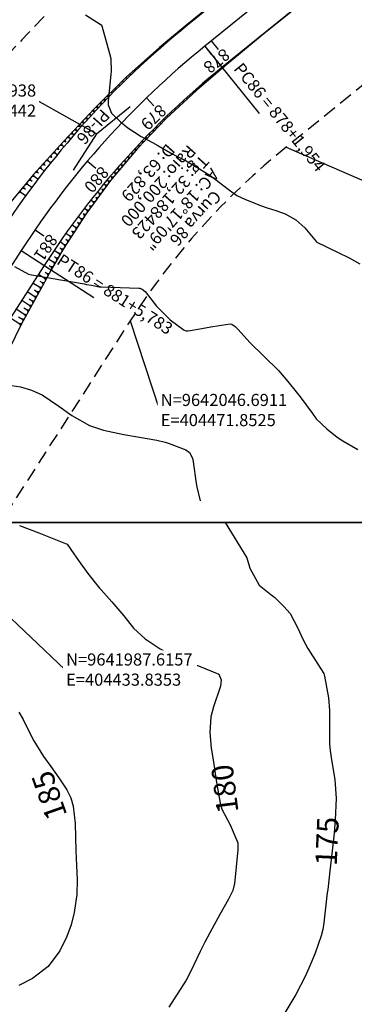
# Model space of a CAD drawing. Units: inches. Extents: x 404000 to 433076, y 9640170 to 9643000.
# Drawn here: x 404446 to 404524, y 9641888 to 9642116 of the extents above; entities that cross this region are included whole.
import ezdxf
from ezdxf.enums import TextEntityAlignment as Align

# ---------------------------------------------------------------- set-up
doc = ezdxf.new("R2010")
doc.units = ezdxf.units.IN
doc.header["$MEASUREMENT"] = 0
doc.linetypes.add('CONTINUO', pattern=[0])
doc.linetypes.add('HIDDEN', pattern=[9.525, 6.35, -3.175])
for name, color, linetype in [('0_ESTACAS', 7, 'Continuous'), ('0_TEXTO PLANTA', 2, 'Continuous'), ('0_TEXTO_ELEMENT_NOVO', 2, 'Continuous'), ('0_TRACO PIH', 7, 'Continuous'), ('CORTE', 1, 'Continuous'), ('Cotas', 7, 'Continuous'), ('Curvas Metras', 32, 'Continuous'), ('EIXO_PISTA', 14, 'Continuous'), ('FAIXA DE DOMINIO LADO DIREITO', 240, 'Continuous'), ('FAIXA DE DOMINIO LADO ESQUERDO', 240, 'CONTINUO'), ('FOTOS', 253, 'Continuous'), ('LATERAL _PISTA', 7, 'Continuous'), ('malha-lin', 8, 'Continuous'), ('TALUDES', 44, 'Continuous')]:
    doc.layers.add(name, color=color, linetype=linetype)
doc.styles.add('SIMPLEX', font='simplex', dxfattribs={"height": 0.2})
doc.styles.get("Standard").update_dxf_attribs({"font": 'txt.shx', "height": 2.8})
doc.styles.add('Style-STANDARD', font='STANDARD.shx')
doc.dimstyles.get("Standard").update_dxf_attribs({"dimtxt": 0.18, "dimasz": 0.18, "dimexe": 0.18, "dimexo": 0.0625, "dimgap": 0.09, "dimtad": 0, "dimtih": 1, "dimtoh": 1, "dimdec": 4, "dimzin": 0, "dimdsep": 46, "dimtxsty": 'Standard', "dimcen": 0.09, "dimadec": 0, "dimazin": 0, "dimtfac": 1, "dimtdec": 4, "dimtofl": 0, "dimtmove": 0, "dimatfit": 3, "dimfxl": 0, "dimtolj": 1, "dimtzin": 0, "dimarcsym": 0})
picture_1 = doc.add_image_def('image2.tif', size_in_pixel=(3334, 3334))
picture_2 = doc.add_image_def('image3.tif', size_in_pixel=(3333, 3333))

msp = doc.modelspace()

# ---------------------------------------------------------------- linework, layer by layer
at = {"layer": '0_ESTACAS', "linetype": 'CONTINUO', "flags": 128}
for points in [[(404490.6, 9642111.46), (404492.17, 9642109.51)], [(404489.08, 9642110.23), (404501.65, 9642094.68)], [(404489.08, 9642110.23), (404490.65, 9642108.29)], [(404475.57, 9642098.27), (404477.31, 9642096.47)], [(404461.93, 9642083.65), (404463.85, 9642082.04)], [(404449.82, 9642067.74), (404451.89, 9642066.33)], [(404446.63, 9642062.93), (404463.44, 9642052.1)], [(404446.63, 9642062.93), (404448.73, 9642061.57)]]:
    msp.add_lwpolyline(points, dxfattribs=at)
at = {"layer": '0_TRACO PIH', "color": 1, "linetype": 'CONTINUO', "flags": 128}
for points in [[(404464.04, 9642089.99), (404471.82, 9642096.28)], [(404464.04, 9642089.99), (404458.63, 9642081.58)]]:
    msp.add_lwpolyline(points, dxfattribs=at)
at = {"layer": 'CORTE', "color": 44, "linetype": 'CONTINUO', "flags": 128}
for points in [[(404655.38, 9642252.78), (404649.45, 9642248.99), (404641.14, 9642243.37), (404633.04, 9642237.48), (404626.11, 9642231.98), (404625.22, 9642231.24), (404617.53, 9642224.85), (404609.79, 9642218.52), (404602.1, 9642212.13), (404594.43, 9642205.7), (404586.69, 9642199.37), (404578.91, 9642193.09), (404571.22, 9642186.7), (404563.54, 9642180.29), (404555.88, 9642173.87), (404548.25, 9642167.39), (404540.46, 9642161.12), (404532.66, 9642154.87), (404525.08, 9642148.33), (404517.44, 9642141.88), (404509.72, 9642135.53), (404502.03, 9642129.13), (404494.24, 9642122.86), (404486.53, 9642116.49), (404485.02, 9642115.25), (404478.63, 9642109.94), (404470.92, 9642103.07), (404463.56, 9642095.8), (404456.47, 9642088.26), (404449.46, 9642080.58), (404442.84, 9642072.53), (404439.36, 9642067.6), (404436.87, 9642064.19), (404430.42, 9642056.45), (404424.56, 9642048.33), (404418.15, 9642040.56), (404417.01, 9642039.17), (404411.68, 9642032.83), (404405.19, 9642025.11), (404399.68, 9642016.77), (404396.23, 9642011.82), (404393.84, 9642008.29)], [(404663.75, 9642243.32), (404658.47, 9642237.83), (404651, 9642231.17), (404643.36, 9642224.71), (404636.58, 9642219.03), (404635.69, 9642218.3), (404628.06, 9642211.82), (404620.24, 9642205.59), (404612.34, 9642199.46), (404604.54, 9642193.2), (404596.64, 9642187.06), (404588.79, 9642180.86), (404580.96, 9642174.64), (404573.08, 9642168.49), (404565.17, 9642162.36), (404557.34, 9642156.14), (404549.37, 9642150.1), (404541.59, 9642143.82), (404533.86, 9642137.47), (404525.99, 9642131.3), (404518.08, 9642125.18), (404510.16, 9642119.07), (404502.39, 9642112.77), (404494.67, 9642106.42), (404493.16, 9642105.17), (404487.27, 9642100.09), (404480.19, 9642093.51), (404473.51, 9642086.53), (404467.29, 9642079.13), (404461.56, 9642071.37), (404456.36, 9642063.27), (404453.57, 9642058.46), (404451.54, 9642054.75), (404446.72, 9642045.96), (404442.26, 9642036.94), (404438.44, 9642027.5), (404437.8, 9642025.79), (404433.81, 9642018.59), (404428.92, 9642009.84), (404424.73, 9642002.19)]]:
    msp.add_lwpolyline(points, dxfattribs=at)
at = {"layer": 'Curvas Metras', "flags": 128}
for points, elevation in [([(404461.52, 9642117.55), (404464.91, 9642115.36), (404465.08, 9642115.23), (404465.26, 9642114.98), (404465.27, 9642114.95), (404467.08, 9642108.56), (404467.33, 9642107.39), (404467.43, 9642104.4), (404467.38, 9642103.8), (404466.75, 9642097.52), (404466.74, 9642096.67), (404467.47, 9642094.73), (404469.61, 9642092.72), (404471.3, 9642091.32), (404474.38, 9642089.33), (404476.96, 9642087.95), (404478.26, 9642087.25), (404481.71, 9642085.27), (404484.76, 9642083.7), (404487.85, 9642081.88), (404490.32, 9642080.3), (404491.51, 9642079.44), (404494.51, 9642077.14), (404496.53, 9642075.69), (404498.32, 9642074.82), (404502, 9642073.36), (404503.49, 9642072.85), (404505.49, 9642072.25), (404507.7, 9642071.42), (404510.18, 9642070.09), (404512.24, 9642068.17), (404514.9, 9642064.94), (404514.98, 9642064.85), (404519.98, 9642062.49), (404522.51, 9642061.23), (404524.97, 9642059.84)], 165), ([(404445.09, 9642059.23), (404448.3, 9642057.46), (404449.02, 9642057.3), (404454.44, 9642056.4), (404455.28, 9642056.26), (404456.68, 9642056.02), (404461.16, 9642055.21), (404461.73, 9642055.1), (404462.87, 9642054.9), (404464.69, 9642054.57), (404465.21, 9642054.53), (404473.81, 9642054.27), (404474.03, 9642054.24), (404474.63, 9642054.02), (404475.27, 9642053.44), (404477.94, 9642050.03), (404481.1, 9642046.91), (404484.3, 9642044.51), (404484.71, 9642044.39), (404485.28, 9642044.39), (404487.97, 9642044.84), (404490.95, 9642045.33), (404495, 9642045.95), (404495.36, 9642045.86), (404496.08, 9642045.36), (404496.78, 9642044.63), (404499.54, 9642041.68), (404502.77, 9642038.48), (404506.17, 9642035.17), (404508.31, 9642032.64), (404510.25, 9642030.25), (404511.19, 9642029.04), (404514.01, 9642025.24), (404514.88, 9642023.98), (404517.33, 9642021.69), (404519.72, 9642019.76), (404520.99, 9642018.9), (404524.51, 9642016.86)], 170), ([(404443.47, 9642031.85), (404446.48, 9642031.36), (404448.99, 9642030.64), (404451.47, 9642029.51), (404455.29, 9642026.91), (404458.31, 9642024.74), (404462.4, 9642022.43), (404465.68, 9642021.35), (404470.35, 9642020.37), (404474.02, 9642019.71), (404477.96, 9642019.07), (404479.89, 9642018.58), (404480.83, 9642018.26), (404484.71, 9642016.8), (404485.53, 9642016.2), (404486.13, 9642015.22), (404486.25, 9642014.77), (404486.29, 9642014.54), (404487.18, 9642008.57), (404488.03, 9642005)], 175), ([(404446.22, 9641999.27), (404450.69, 9641997.56), (404457.26, 9641995), (404458.82, 9641992.69), (404460.41, 9641990.4), (404461.23, 9641989.27), (404462.07, 9641988.16), (404464.41, 9641985.14), (404464.75, 9641984.75), (404465.11, 9641984.39), (404467.59, 9641981.64), (404469.47, 9641979.48), (404470.38, 9641978.37), (404472.62, 9641975.54), (404475.27, 9641973.04), (404478.79, 9641970.73), (404482.47, 9641968.8), (404486.53, 9641967.19), (404488.04, 9641966.67), (404492.35, 9641964.84), (404492.88, 9641963.55), (404492.73, 9641962.11), (404491.09, 9641957.3), (404490.49, 9641954.97), (404490.23, 9641951.36), (404490.57, 9641947.76), (404491.05, 9641945), (404491.42, 9641942.4), (404491.81, 9641939.8), (404492.62, 9641935.01), (404493.04, 9641933.63), (404494.97, 9641930.02), (404496.73, 9641925.83), (404496.75, 9641924.59), (404496.72, 9641924.17), (404495.94, 9641916.35), (404495.91, 9641916.12), (404495.59, 9641914.79), (404494.6, 9641912.81), (404492.55, 9641909.21), (404490.23, 9641904.96), (404489.12, 9641902.8), (404488.05, 9641900.63), (404485.82, 9641895.99), (404484.8, 9641894.05), (404480.76, 9641887.77)], 180), ([(404493.79, 9642000), (404498.85, 9641991.77), (404499.52, 9641989.38), (404501.66, 9641985.49), (404504.35, 9641983.29), (404505.27, 9641982.6), (404507.41, 9641980.54), (404508.83, 9641978.88), (404510.56, 9641975.7), (404511.83, 9641972.84), (404512.95, 9641970.79), (404515.28, 9641967.17), (404516.62, 9641964.99), (404516.71, 9641964.69), (404516.78, 9641964.39), (404517.69, 9641959.42), (404517.94, 9641956.48), (404517.92, 9641953.52), (404517.95, 9641948.68), (404518.08, 9641947.2), (404518.44, 9641945), (404519.19, 9641940.48), (404519.45, 9641936.1), (404519.24, 9641931.17), (404519.01, 9641928.08), (404518.59, 9641923.98), (404518.04, 9641919.3), (404517.87, 9641917.87), (404517.53, 9641915), (404517.44, 9641914.28), (404517.36, 9641913.57), (404516.62, 9641907.31), (404516.37, 9641905.76), (404515.98, 9641904.26), (404514.6, 9641900.28), (404513.62, 9641897.86), (404512.36, 9641895.03), (404510.13, 9641890.7), (404507.64, 9641886.44)], 175), ([(404446.07, 9641956.07), (404447.1, 9641954.4), (404448.3, 9641951.82), (404449.51, 9641949.47), (404451.81, 9641945.79), (404453.48, 9641943.49), (404455.35, 9641940.86), (404457.15, 9641938.11), (404458.08, 9641936.27), (404458.66, 9641934.31), (404459.1, 9641930.28), (404459.2, 9641927.11), (404459.24, 9641923.94), (404459.42, 9641920.6), (404459.57, 9641917.24), (404459.46, 9641913.89), (404458.85, 9641909.7), (404458.18, 9641906.87), (404457.19, 9641904.13), (404455.59, 9641900.84), (404452.82, 9641897.19), (404449.21, 9641894.39), (404446.1, 9641892.8)], 185)]:
    msp.add_lwpolyline(points, dxfattribs=dict(at, elevation=elevation))
at = {"layer": 'EIXO_PISTA', "linetype": 'CONTINUO', "flags": 128}
msp.add_lwpolyline([(405351.82, 9642721.47), (405317.56, 9642684.03, -0.079941), (405280.2, 9642654.43), (405230.37, 9642626.52, 0.084211), (405139.24, 9642553.04), (405100.6, 9642509.36, -0.114294), (404971.96, 9642417.72), (404782.68, 9642339.6, 0.072234), (404745.6, 9642317.6), (404489.08, 9642110.23, 0.079957), (404446.63, 9642062.93), (404408.61, 9642003.85, 0.173059), (404378.08, 9641872.94), (404383.14, 9641828.58, 0.06158), (404391.77, 9641792.8), (404451.32, 9641634.41, -0.167332), (404454.06, 9641536.79)], format="xyb", dxfattribs=at)
at = {"layer": 'FAIXA DE DOMINIO LADO DIREITO', "linetype": 'HIDDEN', "ltscale": 0.5, "flags": 128}
msp.add_lwpolyline([(405372.85, 9642700.01), (405339.69, 9642663.78, -0.079941), (405294.86, 9642628.26), (405245.03, 9642600.35, 0.084211), (405161.71, 9642533.17), (405123.07, 9642489.49, -0.114294), (404983.4, 9642389.99), (404794.12, 9642311.87, 0.072234), (404764.46, 9642294.27), (404507.94, 9642086.9, 0.079957), (404471.85, 9642046.69), (404433.84, 9641987.62, 0.173059), (404407.89, 9641876.34), (404412.95, 9641831.98, 0.06158), (404419.85, 9641803.36), (404479.41, 9641644.97, -0.102662), (404490.7, 9641572.7)], format="xyb", dxfattribs=at)
at = {"layer": 'FAIXA DE DOMINIO LADO ESQUERDO', "linetype": 'HIDDEN', "ltscale": 0.5, "flags": 128}
msp.add_lwpolyline([(405330.79, 9642742.92), (405295.43, 9642704.29, -0.079941), (405265.54, 9642680.61), (405215.71, 9642652.7, 0.084211), (405116.77, 9642572.92), (405078.13, 9642529.24, -0.114294), (404960.52, 9642445.45), (404771.23, 9642367.34, 0.072234), (404726.74, 9642340.93), (404470.22, 9642133.56, 0.079957), (404421.4, 9642079.16), (404383.38, 9642020.09, 0.173059), (404348.27, 9641869.54), (404353.34, 9641825.18, 0.06158), (404363.69, 9641782.24), (404423.24, 9641623.85, -0.208351), (404418.34, 9641528.13), (404392.69, 9641476.62)], format="xyb", dxfattribs=at)
at = {"layer": 'LATERAL _PISTA', "color": 2, "linetype": 'CONTINUO', "flags": 128}
for points in [[(405347.39, 9642725.98), (405312.9, 9642688.29, -0.079941), (405277.12, 9642659.94), (405227.29, 9642632.03, 0.084211), (405134.51, 9642557.22), (405095.88, 9642513.54, -0.114294), (404969.55, 9642423.55), (404780.27, 9642345.44, 0.072234), (404741.63, 9642322.51), (404485.11, 9642115.14, 0.079957), (404441.32, 9642066.34), (404403.3, 9642007.27, 0.173059), (404371.81, 9641872.23), (404376.87, 9641827.87, 0.06158), (404385.87, 9641790.58), (404445.42, 9641632.19, -0.190445), (404443.65, 9641526.58)], [(405356.24, 9642716.95), (405322.21, 9642679.77, -0.079941), (405283.29, 9642648.93), (405233.45, 9642621.02, 0.084211), (405143.97, 9642548.86), (405105.33, 9642505.18, -0.114294), (404974.37, 9642411.89), (404785.09, 9642333.77, 0.072234), (404749.57, 9642312.69), (404493.04, 9642105.32, 0.079957), (404451.93, 9642059.51), (404413.91, 9642000.44, 0.173059), (404384.35, 9641873.66), (404389.41, 9641829.3, 0.06158), (404397.68, 9641795.02), (404457.23, 9641636.63, -0.149201), (404463.01, 9641545.56)]]:
    msp.add_lwpolyline(points, format="xyb", dxfattribs=at)
at = {"layer": 'malha-lin'}
msp.add_line((404305.19, 9642000), (404926.57, 9642000), dxfattribs=at)
at = {"layer": 'TALUDES'}
for p, q in [((404485.53, 9642115.48), (404485.44, 9642115.59)), ((404486.46, 9642116.23), (404486.37, 9642116.35)), ((404506, 9642115.8), (404506, 9642115.8)), ((404506, 9642115.8), (404506.05, 9642115.73)), ((404482.74, 9642113.2), (404482.67, 9642113.29)), ((404483.67, 9642113.96), (404483.59, 9642114.06)), ((404484.6, 9642114.72), (404484.51, 9642114.83)), ((404503.2, 9642113.53), (404503.2, 9642113.53)), ((404503.2, 9642113.53), (404503.25, 9642113.47)), ((404504.13, 9642114.29), (404504.13, 9642114.29)), ((404504.13, 9642114.29), (404504.19, 9642114.22)), ((404505.07, 9642115.04), (404505.07, 9642115.04)), ((404505.07, 9642115.04), (404505.12, 9642114.98)), ((404480, 9642110.87), (404479.9, 9642110.99)), ((404480.91, 9642111.65), (404480.82, 9642111.75)), ((404481.83, 9642112.42), (404481.74, 9642112.52)), ((404500.4, 9642111.27), (404500.4, 9642111.27)), ((404500.4, 9642111.27), (404500.47, 9642111.19)), ((404501.33, 9642112.02), (404501.33, 9642112.02)), ((404501.33, 9642112.02), (404501.39, 9642111.95)), ((404502.27, 9642112.78), (404502.27, 9642112.78)), ((404502.27, 9642112.78), (404502.32, 9642112.71)), ((404477.29, 9642108.49), (404477.17, 9642108.63)), ((404478.19, 9642109.29), (404478.07, 9642109.43)), ((404479.09, 9642110.08), (404478.97, 9642110.22)), ((404497.6, 9642109.01), (404497.6, 9642109.01)), ((404497.6, 9642109.01), (404497.69, 9642108.9)), ((404498.53, 9642109.76), (404498.53, 9642109.76)), ((404498.53, 9642109.76), (404498.61, 9642109.66)), ((404499.47, 9642110.52), (404499.47, 9642110.52)), ((404499.47, 9642110.52), (404499.54, 9642110.42)), ((404474.63, 9642106.07), (404474.48, 9642106.24)), ((404475.51, 9642106.88), (404475.37, 9642107.04)), ((404476.4, 9642107.69), (404476.27, 9642107.83)), ((404494.8, 9642106.74), (404494.8, 9642106.74)), ((404494.8, 9642106.74), (404494.91, 9642106.61)), ((404495.73, 9642107.5), (404495.73, 9642107.5)), ((404495.73, 9642107.5), (404495.83, 9642107.37)), ((404496.67, 9642108.25), (404496.67, 9642108.25)), ((404496.67, 9642108.25), (404496.76, 9642108.14)), ((404472.01, 9642103.6), (404471.78, 9642103.84)), ((404472.88, 9642104.43), (404472.68, 9642104.64)), ((404473.75, 9642105.25), (404473.58, 9642105.44)), ((404491.19, 9642103.8), (404491.35, 9642103.61)), ((404492.11, 9642104.57), (404492.26, 9642104.39)), ((404493.87, 9642105.99), (404493.87, 9642105.99)), ((404493.87, 9642105.99), (404493.98, 9642105.85)), ((404470.29, 9642101.93), (404470.03, 9642102.19)), ((404471.15, 9642102.77), (404470.88, 9642103.04)), ((404488.44, 9642101.48), (404488.62, 9642101.26)), ((404489.35, 9642102.26), (404489.53, 9642102.04)), ((404490.26, 9642103.03), (404490.44, 9642102.83)), ((404467.74, 9642099.38), (404467.46, 9642099.66)), ((404468.59, 9642100.24), (404468.32, 9642100.5)), ((404469.44, 9642101.09), (404469.17, 9642101.35)), ((404486.63, 9642099.9), (404486.82, 9642099.68)), ((404487.53, 9642100.69), (404487.71, 9642100.48)), ((404464.75, 9642096.98), (404465.19, 9642096.85)), ((404465.04, 9642097.26), (404465.19, 9642096.85)), ((404465.61, 9642097.83), (404466.04, 9642097.69)), ((404465.89, 9642098.11), (404466.04, 9642097.69)), ((404466.07, 9642097.66), (404466.04, 9642097.69)), ((404466.46, 9642098.67), (404466.89, 9642098.54)), ((404466.75, 9642098.95), (404466.89, 9642098.54)), ((404466.9, 9642098.53), (404466.89, 9642098.54)), ((404483.95, 9642097.49), (404484.19, 9642097.23)), ((404484.84, 9642098.3), (404485.07, 9642098.05)), ((404485.73, 9642099.1), (404485.95, 9642098.86)), ((404462.51, 9642094.69), (404462.67, 9642094.27)), ((404463.06, 9642095.27), (404463.49, 9642095.15)), ((404463.33, 9642095.56), (404463.49, 9642095.15)), ((404463.6, 9642095.05), (404463.49, 9642095.15)), ((404463.89, 9642096.14), (404464.33, 9642096)), ((404464.18, 9642096.42), (404464.33, 9642096)), ((404464.42, 9642095.92), (404464.33, 9642096)), ((404465.24, 9642096.8), (404465.19, 9642096.85)), ((404481.32, 9642095.04), (404481.56, 9642094.78)), ((404482.19, 9642095.86), (404482.44, 9642095.6)), ((404483.07, 9642096.68), (404483.31, 9642096.42)), ((404460.59, 9642092.64), (404461.02, 9642092.52)), ((404460.86, 9642092.93), (404461.02, 9642092.52)), ((404461.17, 9642092.39), (404461.02, 9642092.52)), ((404461.41, 9642093.52), (404461.85, 9642093.4)), ((404461.68, 9642093.81), (404461.85, 9642093.4)), ((404461.97, 9642093.28), (404461.85, 9642093.4)), ((404462.23, 9642094.4), (404462.67, 9642094.27)), ((404462.78, 9642094.16), (404462.67, 9642094.27)), ((404478.73, 9642092.53), (404479, 9642092.26)), ((404479.59, 9642093.37), (404479.83, 9642093.13)), ((404480.45, 9642094.21), (404480.68, 9642093.97)), ((404458.39, 9642090.3), (404458.55, 9642089.89)), ((404458.94, 9642090.88), (404459.38, 9642090.77)), ((404459.21, 9642091.18), (404459.38, 9642090.77)), ((404459.58, 9642090.59), (404459.38, 9642090.77)), ((404459.76, 9642091.76), (404460.2, 9642091.64)), ((404460.04, 9642092.05), (404460.2, 9642091.64)), ((404460.37, 9642091.49), (404460.2, 9642091.64)), ((404477.04, 9642090.84), (404477.06, 9642090.81)), ((404477.48, 9642090.68), (404477.06, 9642090.81)), ((404477.2, 9642090.39), (404477.06, 9642090.81)), ((404477.88, 9642091.69), (404477.89, 9642091.68)), ((404478.31, 9642091.54), (404477.89, 9642091.68)), ((404478.03, 9642091.25), (404477.89, 9642091.68)), ((404456.46, 9642088.25), (404456.91, 9642088.14)), ((404456.73, 9642088.54), (404456.91, 9642088.14)), ((404456.92, 9642088.13), (404456.91, 9642088.14)), ((404457.29, 9642089.13), (404457.73, 9642089.01)), ((404457.56, 9642089.42), (404457.73, 9642089.01)), ((404458.01, 9642088.78), (404457.73, 9642089.01)), ((404458.11, 9642090), (404458.55, 9642089.89)), ((404458.79, 9642089.69), (404458.55, 9642089.89)), ((404474.53, 9642088.25), (404474.57, 9642088.21)), ((404475, 9642088.08), (404474.57, 9642088.21)), ((404474.72, 9642087.79), (404474.57, 9642088.21)), ((404475.36, 9642089.12), (404475.4, 9642089.08)), ((404475.82, 9642088.95), (404475.4, 9642089.08)), ((404475.55, 9642088.66), (404475.4, 9642089.08)), ((404476.2, 9642089.98), (404476.23, 9642089.95)), ((404476.65, 9642089.81), (404476.23, 9642089.95)), ((404476.38, 9642089.52), (404476.23, 9642089.95)), ((404454.02, 9642085.57), (404454.47, 9642085.47)), ((404454.29, 9642085.87), (404454.47, 9642085.47)), ((404454.83, 9642086.46), (404455.28, 9642086.36)), ((404455.1, 9642086.76), (404455.28, 9642086.36)), ((404455.33, 9642086.32), (404455.28, 9642086.36)), ((404455.65, 9642087.36), (404456.09, 9642087.25)), ((404455.92, 9642087.65), (404456.09, 9642087.25)), ((404456.46, 9642086.94), (404456.09, 9642087.25)), ((404472.07, 9642085.62), (404472.16, 9642085.54)), ((404472.58, 9642085.42), (404472.16, 9642085.54)), ((404472.32, 9642085.12), (404472.16, 9642085.54)), ((404472.89, 9642086.5), (404472.93, 9642086.46)), ((404473.35, 9642086.34), (404472.93, 9642086.46)), ((404473.09, 9642086.03), (404472.93, 9642086.46)), ((404473.71, 9642087.38), (404473.74, 9642087.35)), ((404474.17, 9642087.22), (404473.74, 9642087.35)), ((404473.89, 9642086.93), (404473.74, 9642087.35)), ((404452.39, 9642083.79), (404452.84, 9642083.69)), ((404452.66, 9642084.08), (404452.84, 9642083.69)), ((404453.43, 9642083.22), (404452.84, 9642083.69)), ((404453.2, 9642084.68), (404453.65, 9642084.58)), ((404453.47, 9642084.98), (404453.65, 9642084.58)), ((404453.76, 9642084.5), (404453.65, 9642084.58)), ((404454.93, 9642085.09), (404454.47, 9642085.47)), ((404470.46, 9642083.84), (404470.61, 9642083.71)), ((404471.04, 9642083.59), (404470.61, 9642083.71)), ((404470.78, 9642083.28), (404470.61, 9642083.71)), ((404471.26, 9642084.73), (404471.38, 9642084.62)), ((404471.81, 9642084.51), (404471.38, 9642084.62)), ((404471.55, 9642084.2), (404471.38, 9642084.62)), ((404449.94, 9642081.1), (404450.4, 9642081.01)), ((404450.21, 9642081.4), (404450.4, 9642081.01)), ((404450.64, 9642080.82), (404450.4, 9642081.01)), ((404450.76, 9642082), (404451.21, 9642081.9)), ((404451.03, 9642082.29), (404451.21, 9642081.9)), ((404451.94, 9642081.34), (404451.21, 9642081.9)), ((404451.57, 9642082.89), (404452.03, 9642082.8)), ((404451.84, 9642083.19), (404452.03, 9642082.8)), ((404452.2, 9642082.66), (404452.03, 9642082.8)), ((404468.09, 9642081.14), (404468.3, 9642080.95)), ((404468.73, 9642080.85), (404468.3, 9642080.95)), ((404468.47, 9642080.54), (404468.3, 9642080.95)), ((404468.87, 9642082.04), (404469.07, 9642081.87)), ((404469.5, 9642081.76), (404469.07, 9642081.87)), ((404469.24, 9642081.45), (404469.07, 9642081.87)), ((404469.66, 9642082.95), (404469.84, 9642082.79)), ((404470.27, 9642082.68), (404469.84, 9642082.79)), ((404470.01, 9642082.37), (404469.84, 9642082.79)), ((404448.37, 9642079.26), (404448.83, 9642079.18)), ((404448.63, 9642079.57), (404448.83, 9642079.18)), ((404449.13, 9642078.95), (404448.83, 9642079.18)), ((404449.14, 9642080.19), (404449.59, 9642080.11)), ((404449.4, 9642080.51), (404449.59, 9642080.11)), ((404450.48, 9642079.43), (404449.59, 9642080.11)), ((404466.53, 9642079.31), (404466.77, 9642079.11)), ((404467.19, 9642079.01), (404466.77, 9642079.11)), ((404466.96, 9642078.68), (404466.77, 9642079.11)), ((404467.3, 9642080.23), (404467.53, 9642080.04)), ((404467.96, 9642079.93), (404467.53, 9642080.04)), ((404467.7, 9642079.62), (404467.53, 9642080.04)), ((404446.07, 9642076.45), (404446.52, 9642076.37)), ((404446.32, 9642076.76), (404446.52, 9642076.37)), ((404447.62, 9642075.58), (404446.52, 9642076.37)), ((404446.84, 9642077.39), (404447.29, 9642077.31)), ((404447.09, 9642077.69), (404447.29, 9642077.31)), ((404447.65, 9642077.05), (404447.29, 9642077.31)), ((404447.61, 9642078.32), (404448.06, 9642078.24)), ((404447.86, 9642078.63), (404448.06, 9642078.24)), ((404449.04, 9642077.51), (404448.06, 9642078.24)), ((404464.24, 9642076.53), (404464.64, 9642076.21)), ((404465.33, 9642077.19), (404465.35, 9642077.18)), ((404465.77, 9642077.08), (404465.35, 9642077.18)), ((404465.54, 9642076.76), (404465.35, 9642077.18)), ((404465.76, 9642078.39), (404466.06, 9642078.14)), ((404466.48, 9642078.04), (404466.06, 9642078.14)), ((404466.25, 9642077.72), (404466.06, 9642078.14)), ((404462.74, 9642074.66), (404463.22, 9642074.28)), ((404463.65, 9642074.19), (404463.22, 9642074.28)), ((404463.41, 9642073.87), (404463.22, 9642074.28)), ((404463.86, 9642075.3), (404463.93, 9642075.25)), ((404464.36, 9642075.16), (404463.93, 9642075.25)), ((404464.12, 9642074.83), (404463.93, 9642075.25)), ((404465.06, 9642076.12), (404464.64, 9642076.21)), ((404464.83, 9642075.79), (404464.64, 9642076.21)), ((404461.27, 9642072.76), (404461.8, 9642072.36)), ((404462.23, 9642072.27), (404461.8, 9642072.36)), ((404461.99, 9642071.95), (404461.8, 9642072.36)), ((404462.41, 9642073.39), (404462.51, 9642073.32)), ((404462.94, 9642073.23), (404462.51, 9642073.32)), ((404462.7, 9642072.91), (404462.51, 9642073.32)), ((404459.82, 9642070.85), (404460.45, 9642070.38)), ((404460.88, 9642070.3), (404460.45, 9642070.38)), ((404460.66, 9642069.96), (404460.45, 9642070.38)), ((404460.98, 9642071.48), (404461.1, 9642071.38)), ((404461.52, 9642071.3), (404461.1, 9642071.38)), ((404461.31, 9642070.97), (404461.1, 9642071.38)), ((404458.26, 9642067.54), (404458.51, 9642067.36)), ((404458.39, 9642068.92), (404459.16, 9642068.36)), ((404458.94, 9642067.29), (404458.51, 9642067.36)), ((404458.72, 9642066.95), (404458.51, 9642067.36)), ((404459.58, 9642068.29), (404459.16, 9642068.36)), ((404459.37, 9642067.95), (404459.16, 9642068.36)), ((404459.61, 9642069.51), (404459.8, 9642069.37)), ((404460.23, 9642069.29), (404459.8, 9642069.37)), ((404460.01, 9642068.96), (404459.8, 9642069.37)), ((404455.61, 9642065.01), (404456.57, 9642064.34)), ((404456.92, 9642065.56), (404457.22, 9642065.35)), ((404456.98, 9642066.98), (404457.86, 9642066.35)), ((404457.65, 9642065.28), (404457.22, 9642065.35)), ((404457.43, 9642064.95), (404457.22, 9642065.35)), ((404458.29, 9642066.28), (404457.86, 9642066.35)), ((404458.08, 9642065.95), (404457.86, 9642066.35)), ((404454.25, 9642063.03), (404455.33, 9642062.3)), ((404455.59, 9642063.57), (404455.93, 9642063.33)), ((404456.36, 9642063.28), (404455.93, 9642063.33)), ((404456.16, 9642062.93), (404455.93, 9642063.33)), ((404457.01, 9642064.28), (404456.57, 9642064.34)), ((404456.79, 9642063.94), (404456.57, 9642064.34)), ((404452.92, 9642061.03), (404454.14, 9642060.23)), ((404454.33, 9642061.54), (404454.74, 9642061.27)), ((404455.17, 9642061.21), (404454.74, 9642061.27)), ((404454.97, 9642060.87), (404454.74, 9642061.27)), ((404455.76, 9642062.24), (404455.33, 9642062.3)), ((404455.56, 9642061.9), (404455.33, 9642062.3)), ((404451.58, 9642058.96), (404451.58, 9642058.96)), ((404453.07, 9642059.51), (404453.54, 9642059.2)), ((404453.98, 9642059.15), (404453.54, 9642059.2)), ((404453.77, 9642058.81), (404453.54, 9642059.2)), ((404454.57, 9642060.18), (404454.14, 9642060.23)), ((404454.37, 9642059.84), (404454.14, 9642060.23)), ((404449.63, 9642055.94), (404449.63, 9642055.94)), ((404450.28, 9642056.95), (404450.28, 9642056.95)), ((404450.63, 9642057.49), (404452.08, 9642056.56)), ((404450.91, 9642055.89), (404451.5, 9642055.51)), ((404450.93, 9642057.95), (404450.93, 9642057.96)), ((404452.51, 9642056.52), (404452.08, 9642056.56)), ((404452.31, 9642056.16), (404452.08, 9642056.56)), ((404452.14, 9642057.95), (404452.66, 9642057.62)), ((404453.09, 9642057.57), (404452.66, 9642057.62)), ((404452.89, 9642057.22), (404452.66, 9642057.62)), ((404448.33, 9642053.92), (404448.33, 9642053.92)), ((404448.98, 9642054.93), (404448.98, 9642054.93)), ((404449.33, 9642055.47), (404450.92, 9642054.45)), ((404449.68, 9642053.82), (404450.34, 9642053.4)), ((404451.35, 9642054.41), (404450.92, 9642054.45)), ((404451.16, 9642054.06), (404450.92, 9642054.45)), ((404451.93, 9642055.46), (404451.5, 9642055.51)), ((404451.73, 9642055.11), (404451.5, 9642055.51)), ((404446.74, 9642051.44), (404448.61, 9642050.23)), ((404447.03, 9642051.9), (404447.03, 9642051.9)), ((404447.68, 9642052.91), (404447.68, 9642052.91)), ((404448.03, 9642053.46), (404449.76, 9642052.34)), ((404448.45, 9642051.76), (404449.19, 9642051.29)), ((404450.19, 9642052.3), (404449.76, 9642052.34)), ((404450, 9642051.94), (404449.76, 9642052.34)), ((404450.77, 9642053.35), (404450.34, 9642053.4)), ((404450.58, 9642053), (404450.34, 9642053.4)), ((404445.44, 9642049.42), (404447.45, 9642048.12)), ((404446.38, 9642050.89), (404446.38, 9642050.89)), ((404447.23, 9642049.7), (404448.03, 9642049.18)), ((404448.46, 9642049.13), (404448.03, 9642049.18)), ((404448.27, 9642048.78), (404448.03, 9642049.18)), ((404449.04, 9642050.19), (404448.61, 9642050.23)), ((404448.85, 9642049.83), (404448.61, 9642050.23)), ((404449.62, 9642051.24), (404449.19, 9642051.29)), ((404449.42, 9642050.89), (404449.19, 9642051.29)), ((404444.14, 9642047.4), (404446.3, 9642046.01)), ((404446, 9642047.63), (404446.88, 9642047.07)), ((404447.31, 9642047.02), (404446.88, 9642047.07)), ((404447.11, 9642046.67), (404446.88, 9642047.07)), ((404447.88, 9642048.08), (404447.45, 9642048.12)), ((404447.69, 9642047.72), (404447.45, 9642048.12)), ((404446.73, 9642045.96), (404446.3, 9642046.01)), ((404446.55, 9642045.6), (404446.3, 9642046.01))]:
    msp.add_line(p, q, dxfattribs=at)

# ---------------------------------------------------------------- texts
at = {"layer": '0_TEXTO PLANTA', "color": 2, "style": 'SIMPLEX'}
for s, rotation, p in [('878', 218.9514, (404493.46, 9642109.92)), ('PC86 = 878+1,954', 308.9514, (404495.61, 9642104.96)), ('879', 224.1213, (404478.56, 9642096.99)), ('880', 229.8509, (404465.04, 9642082.68)), ('881', 235.5805, (404452.96, 9642067.01)), ('PT86 = 881+5,783', 327.2372, (404454.6, 9642059.98))]:
    msp.add_text(s, height=2.8, rotation=rotation, dxfattribs=at).set_placement(p)
at = {"layer": '0_TEXTO_ELEMENT_NOVO', "style": 'SIMPLEX'}
for s, p in [('PI-86', (404465.29, 9642095.91)), ('Raio: 200,000', (404485.22, 9642087.64)), ('D: 63,829', (404480.34, 9642087.89)), ('Tg: 32,188423', (404488.23, 9642085.31)), ('AC: 18%%d17\'09"', (404490.56, 9642082.22)), ('Curva 86', (404491.09, 9642077.11))]:
    msp.add_text(s, height=2.8, rotation=228.0943, dxfattribs=at).set_placement(p)
at = {"layer": 'Cotas', "style": 'Style-STANDARD'}
for s, rotation, p in [('185', 109.3193, (404453.09, 9641936.78, 185)), ('180', 97.3023, (404493.71, 9641938.29, 180)), ('175', 87.393, (404517.37, 9641926.18, 175))]:
    msp.add_text(s, height=5, rotation=rotation, dxfattribs=at).set_placement(p, align=Align.MIDDLE_CENTER)

# ---------------------------------------------------------------- referenced raster images: frames only (the image files are external)
at = {"layer": 'FOTOS'}
image = msp.add_image(picture_1, insert=(404000, 9642000), size_in_units=(1000, 1000), dxfattribs=at)
image.dxf.flags = 7
image = msp.add_image(picture_2, insert=(404000, 9641000), size_in_units=(1000, 1000), dxfattribs=at)
image.dxf.flags = 7

# ---------------------------------------------------------------- leaders
at = {"layer": '0_TEXTO PLANTA', "annotation_type": 0, "has_hookline": 1}
for points, hookline_direction, text_width in [([(404464.04, 9642089.99), (404450.34, 9642097.66), (404450.16, 9642097.66)], 1, 35.93), ([(404507.94, 9642086.9), (404552.08, 9642067.55), (404552.26, 9642067.55)], 0, 35), ([(404471.85, 9642046.69), (404478.62, 9642026.02), (404478.8, 9642026.02)], 0, 34.07), ([(404433.84, 9641987.62), (404456.73, 9641965.93), (404456.91, 9641965.93)], 0, 34.53)]:
    msp.add_leader(points, dimstyle='Standard', override={"dimtfill": 1, "dimtfillclr": 256}, dxfattribs=dict(at, hookline_direction=hookline_direction, text_width=text_width))

# ---------------------------------------------------------------- next in the draw order: texts
at = {"layer": '0_TEXTO PLANTA', "char_height": 2.8, "bg_fill": 3, "box_fill_scale": 1.25, "bg_fill_color": 256, "bg_fill_true_color": 13158600, "bg_fill_transparency": 0}
for s, insert, attachment_point in [('\\A1;N=9642089.9938\\PE=404464.0442', (404450.07, 9642097.66), 6), ('\\A1;N=9642046.6911\\PE=404471.8525', (404478.89, 9642026.02), 4), ('\\A1;N=9641987.6157\\PE=404433.8353', (404457, 9641965.93), 4)]:
    msp.add_mtext(s, dxfattribs=dict(at, insert=insert, attachment_point=attachment_point))

# ---------------------------------------------------------------- next in the draw order: linework, layer by layer
at = {"layer": 'CORTE', "color": 44, "linetype": 'CONTINUO', "flags": 128}
for points in [[(404655.38, 9642252.78), (404649.45, 9642248.99), (404641.14, 9642243.37), (404633.04, 9642237.48), (404626.11, 9642231.98), (404625.22, 9642231.24), (404617.53, 9642224.85), (404609.79, 9642218.52), (404602.1, 9642212.13), (404594.43, 9642205.7), (404586.69, 9642199.37), (404578.91, 9642193.09), (404571.22, 9642186.7), (404563.54, 9642180.29), (404555.88, 9642173.87), (404548.25, 9642167.39), (404540.46, 9642161.12), (404532.66, 9642154.87), (404525.08, 9642148.33), (404517.44, 9642141.88), (404509.72, 9642135.53), (404502.03, 9642129.13), (404494.24, 9642122.86), (404486.53, 9642116.49), (404485.02, 9642115.25), (404478.63, 9642109.94), (404470.92, 9642103.07), (404463.56, 9642095.8), (404456.47, 9642088.26), (404449.46, 9642080.58), (404442.84, 9642072.53), (404439.36, 9642067.6), (404436.87, 9642064.19), (404430.42, 9642056.45), (404424.56, 9642048.33), (404418.15, 9642040.56), (404417.01, 9642039.17), (404411.68, 9642032.83), (404405.19, 9642025.11), (404399.68, 9642016.77), (404396.23, 9642011.82), (404393.84, 9642008.29)], [(404663.75, 9642243.32), (404658.47, 9642237.83), (404651, 9642231.17), (404643.36, 9642224.71), (404636.58, 9642219.03), (404635.69, 9642218.3), (404628.06, 9642211.82), (404620.24, 9642205.59), (404612.34, 9642199.46), (404604.54, 9642193.2), (404596.64, 9642187.06), (404588.79, 9642180.86), (404580.96, 9642174.64), (404573.08, 9642168.49), (404565.17, 9642162.36), (404557.34, 9642156.14), (404549.37, 9642150.1), (404541.59, 9642143.82), (404533.86, 9642137.47), (404525.99, 9642131.3), (404518.08, 9642125.18), (404510.16, 9642119.07), (404502.39, 9642112.77), (404494.67, 9642106.42), (404493.16, 9642105.17), (404487.27, 9642100.09), (404480.19, 9642093.51), (404473.51, 9642086.53), (404467.29, 9642079.13), (404461.56, 9642071.37), (404456.36, 9642063.27), (404453.57, 9642058.46), (404451.54, 9642054.75), (404446.72, 9642045.96), (404442.26, 9642036.94), (404438.44, 9642027.5), (404437.8, 9642025.79), (404433.81, 9642018.59), (404428.92, 9642009.84), (404424.73, 9642002.19)]]:
    msp.add_lwpolyline(points, dxfattribs=at)

doc.saveas('drawing.dxf')
